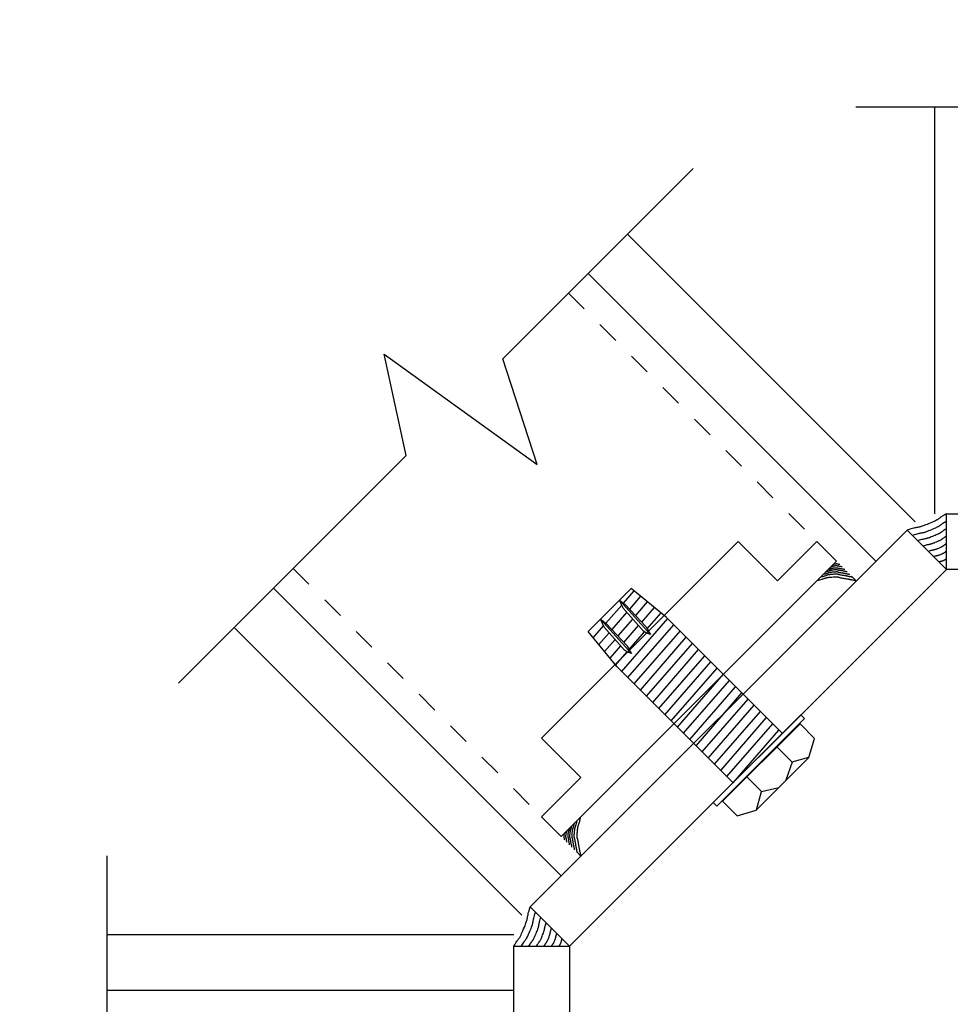
# Model space of a CAD drawing. Extents: x -14.8 to 14.8, y -19.7 to 19.7.
# Drawn here: x -4.7 to -0.6, y -5.5 to -1.1 of the extents above; entities that cross this region are included whole.
import ezdxf

# ---------------------------------------------------------------- set-up
doc = ezdxf.new("R2010")
doc.units = 0
doc.header["$MEASUREMENT"] = 0
doc.linetypes.add('$AUXILIARY', pattern=[0.1, 0.05, -0.05])
doc.layers.get('0').update_dxf_attribs({"linetype": 'CONTINUOUS'})

# ---------------------------------------------------------------- blocks, each defined once
blk = doc.blocks.new('*E111')
at = {"color": 230, "linetype": 'Continuous', "elevation": -0.4145, "flags": 128}
blk.add_lwpolyline([(-0.9862, -3.5871), (-0.9914, -3.5862), (-0.9958, -3.5853), (-0.9996, -3.5846), (-1.0028, -3.5839), (-1.0055, -3.5833), (-1.0078, -3.5828), (-1.0097, -3.5824), (-1.0114, -3.582), (-1.0129, -3.5817), (-1.0144, -3.5813), (-1.0158, -3.581), (-1.0173, -3.5807), (-1.019, -3.5804), (-1.0209, -3.58), (-1.0231, -3.5796), (-1.0258, -3.5792), (-1.0289, -3.5787), (-1.0326, -3.5781), (-1.037, -3.5775), (-1.042, -3.5767), (-1.0471, -3.576), (-1.0513, -3.5752), (-1.0549, -3.5745), (-1.0578, -3.5738), (-1.0602, -3.5732), (-1.0622, -3.5726), (-1.0638, -3.572), (-1.0652, -3.5715), (-1.0664, -3.5711), (-1.0676, -3.5707), (-1.0688, -3.5704), (-1.0701, -3.5702), (-1.0716, -3.57), (-1.0734, -3.5699), (-1.0756, -3.5699), (-1.0783, -3.57), (-1.0816, -3.5702), (-1.0855, -3.5704), (-1.0903, -3.5708), (-1.0958, -3.5712), (-1.1014, -3.5717), (-1.1063, -3.5722), (-1.1104, -3.5726), (-1.1139, -3.5731), (-1.117, -3.5736), (-1.1196, -3.5741), (-1.1218, -3.5746), (-1.1239, -3.5751), (-1.1258, -3.5757), (-1.1276, -3.5763), (-1.1295, -3.577), (-1.1314, -3.5778), (-1.1336, -3.5786), (-1.1361, -3.5794), (-1.139, -3.5804), (-1.1424, -3.5815), (-1.1464, -3.5826), (-1.151, -3.5839), (-1.1564, -3.5852), (-1.1626, -3.5867)], dxfattribs=at)
blk = doc.blocks.new('*E112')
at = {"color": 230, "linetype": 'Continuous', "elevation": -0.4145, "flags": 128}
blk.add_lwpolyline([(-1.0025, -3.5709), (-1.0067, -3.5701), (-1.0103, -3.5694), (-1.0134, -3.5688), (-1.016, -3.5683), (-1.0182, -3.5678), (-1.0201, -3.5674), (-1.0216, -3.567), (-1.023, -3.5667), (-1.0243, -3.5664), (-1.0254, -3.5662), (-1.0266, -3.5659), (-1.0278, -3.5657), (-1.0292, -3.5654), (-1.0308, -3.5651), (-1.0326, -3.5648), (-1.0347, -3.5644), (-1.0373, -3.564), (-1.0403, -3.5636), (-1.0439, -3.563), (-1.048, -3.5624), (-1.0521, -3.5618), (-1.0556, -3.5612), (-1.0585, -3.5606), (-1.0609, -3.56), (-1.0628, -3.5595), (-1.0645, -3.559), (-1.0658, -3.5586), (-1.0669, -3.5582), (-1.0679, -3.5578), (-1.0689, -3.5575), (-1.0698, -3.5573), (-1.0709, -3.5571), (-1.0721, -3.5569), (-1.0736, -3.5569), (-1.0754, -3.5568), (-1.0776, -3.5569), (-1.0803, -3.557), (-1.0835, -3.5572), (-1.0874, -3.5575), (-1.0919, -3.5579), (-1.0965, -3.5583), (-1.1004, -3.5587), (-1.1038, -3.5591), (-1.1067, -3.5594), (-1.1092, -3.5598), (-1.1113, -3.5602), (-1.1131, -3.5606), (-1.1148, -3.5611), (-1.1163, -3.5616), (-1.1178, -3.5621), (-1.1194, -3.5626), (-1.121, -3.5632), (-1.1228, -3.5639), (-1.1248, -3.5646), (-1.1272, -3.5654), (-1.1299, -3.5663), (-1.1332, -3.5672), (-1.1369, -3.5682), (-1.1413, -3.5693), (-1.1464, -3.5705)], dxfattribs=at)
blk = doc.blocks.new('*E113')
at = {"color": 230, "linetype": 'Continuous', "elevation": -0.4145, "flags": 128}
blk.add_lwpolyline([(-1.0146, -3.5588), (-1.0181, -3.5581), (-1.0211, -3.5575), (-1.0237, -3.557), (-1.0259, -3.5566), (-1.0277, -3.5562), (-1.0292, -3.5558), (-1.0306, -3.5555), (-1.0317, -3.5553), (-1.0327, -3.555), (-1.0337, -3.5548), (-1.0347, -3.5546), (-1.0357, -3.5544), (-1.0368, -3.5542), (-1.0381, -3.5539), (-1.0397, -3.5537), (-1.0414, -3.5534), (-1.0436, -3.553), (-1.0461, -3.5526), (-1.049, -3.5522), (-1.0525, -3.5517), (-1.0559, -3.5512), (-1.0588, -3.5506), (-1.0612, -3.5502), (-1.0632, -3.5497), (-1.0648, -3.5493), (-1.0661, -3.5489), (-1.0672, -3.5485), (-1.0682, -3.5482), (-1.069, -3.5479), (-1.0698, -3.5476), (-1.0706, -3.5474), (-1.0715, -3.5472), (-1.0725, -3.5471), (-1.0738, -3.5471), (-1.0753, -3.547), (-1.0771, -3.5471), (-1.0793, -3.5472), (-1.082, -3.5474), (-1.0852, -3.5476), (-1.089, -3.5479), (-1.0928, -3.5482), (-1.0961, -3.5486), (-1.0989, -3.5489), (-1.1013, -3.5492), (-1.1033, -3.5495), (-1.1051, -3.5498), (-1.1066, -3.5502), (-1.108, -3.5505), (-1.1093, -3.5509), (-1.1105, -3.5514), (-1.1118, -3.5518), (-1.1131, -3.5523), (-1.1146, -3.5529), (-1.1163, -3.5535), (-1.1183, -3.5541), (-1.1206, -3.5548), (-1.1233, -3.5556), (-1.1264, -3.5565), (-1.13, -3.5574), (-1.1343, -3.5584)], dxfattribs=at)
blk = doc.blocks.new('*E114')
at = {"color": 230, "linetype": 'Continuous', "elevation": -0.4145, "flags": 128}
blk.add_lwpolyline([(-1.0267, -3.5466), (-1.0296, -3.5461), (-1.032, -3.5456), (-1.034, -3.5452), (-1.0357, -3.5449), (-1.0372, -3.5446), (-1.0384, -3.5443), (-1.0395, -3.5441), (-1.0404, -3.5439), (-1.0412, -3.5437), (-1.042, -3.5435), (-1.0428, -3.5433), (-1.0436, -3.5432), (-1.0445, -3.543), (-1.0456, -3.5428), (-1.0468, -3.5426), (-1.0482, -3.5424), (-1.0499, -3.5421), (-1.0519, -3.5418), (-1.0543, -3.5414), (-1.057, -3.541), (-1.0598, -3.5406), (-1.0621, -3.5402), (-1.064, -3.5398), (-1.0656, -3.5395), (-1.0669, -3.5391), (-1.068, -3.5388), (-1.0688, -3.5385), (-1.0696, -3.5382), (-1.0702, -3.538), (-1.0709, -3.5378), (-1.0715, -3.5376), (-1.0722, -3.5375), (-1.073, -3.5374), (-1.074, -3.5374), (-1.0752, -3.5374), (-1.0767, -3.5374), (-1.0785, -3.5375), (-1.0806, -3.5377), (-1.0832, -3.5378), (-1.0862, -3.5381), (-1.0893, -3.5384), (-1.0919, -3.5386), (-1.0941, -3.5389), (-1.096, -3.5391), (-1.0977, -3.5394), (-1.0991, -3.5397), (-1.1003, -3.54), (-1.1014, -3.5403), (-1.1025, -3.5406), (-1.1034, -3.5409), (-1.1045, -3.5413), (-1.1055, -3.5417), (-1.1067, -3.5421), (-1.1081, -3.5426), (-1.1097, -3.5431), (-1.1115, -3.5437), (-1.1136, -3.5443), (-1.1162, -3.545), (-1.1191, -3.5458), (-1.1225, -3.5466)], dxfattribs=at)
blk = doc.blocks.new('*E115')
at = {"color": 230, "linetype": 'Continuous', "elevation": -0.4145, "flags": 128}
blk.add_lwpolyline([(-1.0369, -3.5365), (-1.0391, -3.5361), (-1.041, -3.5357), (-1.0426, -3.5354), (-1.044, -3.5351), (-1.0451, -3.5349), (-1.0461, -3.5347), (-1.0469, -3.5345), (-1.0477, -3.5344), (-1.0483, -3.5342), (-1.0489, -3.5341), (-1.0495, -3.5339), (-1.0502, -3.5338), (-1.0509, -3.5337), (-1.0517, -3.5335), (-1.0527, -3.5334), (-1.0538, -3.5332), (-1.0552, -3.533), (-1.0567, -3.5327), (-1.0586, -3.5325), (-1.0608, -3.5321), (-1.063, -3.5318), (-1.0648, -3.5315), (-1.0663, -3.5312), (-1.0675, -3.5309), (-1.0686, -3.5306), (-1.0694, -3.5304), (-1.0701, -3.5302), (-1.0707, -3.53), (-1.0712, -3.5298), (-1.0717, -3.5296), (-1.0722, -3.5295), (-1.0728, -3.5294), (-1.0734, -3.5293), (-1.0742, -3.5293), (-1.0752, -3.5293), (-1.0763, -3.5293), (-1.0777, -3.5294), (-1.0794, -3.5295), (-1.0815, -3.5297), (-1.0838, -3.5299), (-1.0862, -3.5301), (-1.0883, -3.5303), (-1.0901, -3.5305), (-1.0916, -3.5307), (-1.0929, -3.5309), (-1.094, -3.5311), (-1.095, -3.5314), (-1.0959, -3.5316), (-1.0967, -3.5319), (-1.0975, -3.5321), (-1.0983, -3.5324), (-1.0991, -3.5327), (-1.1001, -3.5331), (-1.1011, -3.5335), (-1.1024, -3.5339), (-1.1038, -3.5343), (-1.1055, -3.5349), (-1.1075, -3.5354), (-1.1098, -3.536), (-1.1125, -3.5366)], dxfattribs=at)
blk = doc.blocks.new('*E116')
at = {"color": 230, "linetype": 'Continuous', "elevation": -0.4145, "flags": 128}
blk.add_lwpolyline([(-1.049, -3.5244), (-1.0505, -3.5241), (-1.0518, -3.5238), (-1.0529, -3.5236), (-1.0539, -3.5234), (-1.0547, -3.5233), (-1.0553, -3.5231), (-1.0559, -3.523), (-1.0564, -3.5229), (-1.0568, -3.5228), (-1.0573, -3.5227), (-1.0577, -3.5226), (-1.0581, -3.5225), (-1.0586, -3.5225), (-1.0592, -3.5224), (-1.0598, -3.5222), (-1.0606, -3.5221), (-1.0615, -3.522), (-1.0626, -3.5218), (-1.0639, -3.5216), (-1.0654, -3.5214), (-1.0669, -3.5212), (-1.0681, -3.521), (-1.0692, -3.5208), (-1.07, -3.5206), (-1.0707, -3.5204), (-1.0713, -3.5203), (-1.0718, -3.5201), (-1.0722, -3.52), (-1.0725, -3.5198), (-1.0729, -3.5197), (-1.0732, -3.5196), (-1.0736, -3.5196), (-1.0741, -3.5195), (-1.0746, -3.5195), (-1.0752, -3.5195), (-1.076, -3.5195), (-1.077, -3.5196), (-1.0782, -3.5197), (-1.0795, -3.5198), (-1.0812, -3.5199), (-1.0828, -3.5201), (-1.0842, -3.5203), (-1.0855, -3.5204), (-1.0865, -3.5205), (-1.0874, -3.5207), (-1.0882, -3.5208), (-1.0888, -3.521), (-1.0894, -3.5212), (-1.09, -3.5213), (-1.0905, -3.5215), (-1.0911, -3.5217), (-1.0917, -3.522), (-1.0923, -3.5222), (-1.093, -3.5225), (-1.0939, -3.5228), (-1.0949, -3.5231), (-1.0961, -3.5234), (-1.0974, -3.5238), (-1.099, -3.5242), (-1.1008, -3.5247)], dxfattribs=at)
blk = doc.blocks.new('*E117')
at = {"color": 230, "linetype": 'Continuous', "elevation": -0.4145, "flags": 128}
blk.add_lwpolyline([(-1.0591, -3.5142), (-1.06, -3.5141), (-1.0608, -3.5139), (-1.0615, -3.5138), (-1.062, -3.5137), (-1.0625, -3.5136), (-1.0629, -3.5135), (-1.0633, -3.5134), (-1.0636, -3.5133), (-1.0638, -3.5133), (-1.0641, -3.5132), (-1.0643, -3.5131), (-1.0646, -3.5131), (-1.0649, -3.513), (-1.0652, -3.513), (-1.0656, -3.5129), (-1.0661, -3.5128), (-1.0666, -3.5127), (-1.0673, -3.5126), (-1.068, -3.5125), (-1.0689, -3.5124), (-1.0698, -3.5122), (-1.0706, -3.5121), (-1.0712, -3.512), (-1.0717, -3.5119), (-1.0721, -3.5117), (-1.0725, -3.5116), (-1.0727, -3.5115), (-1.073, -3.5114), (-1.0732, -3.5114), (-1.0734, -3.5113), (-1.0736, -3.5113), (-1.0738, -3.5112), (-1.0741, -3.5112), (-1.0744, -3.5112), (-1.0748, -3.5112), (-1.0753, -3.5112), (-1.0759, -3.5112), (-1.0765, -3.5112), (-1.0774, -3.5113), (-1.0784, -3.5114), (-1.0793, -3.5114), (-1.0802, -3.5115), (-1.0809, -3.5116), (-1.0815, -3.5117), (-1.0821, -3.5118), (-1.0825, -3.5119), (-1.0829, -3.5119), (-1.0833, -3.512), (-1.0836, -3.5121), (-1.0839, -3.5122), (-1.0842, -3.5124), (-1.0846, -3.5125), (-1.085, -3.5126), (-1.0854, -3.5128), (-1.0859, -3.513), (-1.0865, -3.5131), (-1.0872, -3.5133), (-1.088, -3.5135), (-1.089, -3.5138), (-1.09, -3.514)], dxfattribs=at)
blk = doc.blocks.new('*E118')
at = {"color": 230, "linetype": 'Continuous', "elevation": -0.4145, "flags": 128}
blk.add_lwpolyline([(-2.2236, -4.8246), (-2.2246, -4.8194), (-2.2255, -4.8149), (-2.2262, -4.8112), (-2.2269, -4.808), (-2.2274, -4.8053), (-2.2279, -4.803), (-2.2284, -4.8011), (-2.2288, -4.7994), (-2.2291, -4.7978), (-2.2294, -4.7964), (-2.2298, -4.795), (-2.2301, -4.7935), (-2.2304, -4.7918), (-2.2308, -4.7899), (-2.2311, -4.7876), (-2.2316, -4.785), (-2.2321, -4.7819), (-2.2326, -4.7782), (-2.2333, -4.7738), (-2.234, -4.7687), (-2.2348, -4.7637), (-2.2356, -4.7594), (-2.2363, -4.7559), (-2.237, -4.753), (-2.2376, -4.7506), (-2.2382, -4.7486), (-2.2387, -4.747), (-2.2392, -4.7456), (-2.2397, -4.7444), (-2.24, -4.7432), (-2.2403, -4.742), (-2.2406, -4.7407), (-2.2408, -4.7392), (-2.2408, -4.7374), (-2.2409, -4.7352), (-2.2408, -4.7325), (-2.2406, -4.7292), (-2.2404, -4.7252), (-2.24, -4.7205), (-2.2396, -4.7149), (-2.2391, -4.7093), (-2.2386, -4.7045), (-2.2381, -4.7004), (-2.2377, -4.6968), (-2.2372, -4.6938), (-2.2367, -4.6912), (-2.2362, -4.6889), (-2.2356, -4.6869), (-2.2351, -4.685), (-2.2344, -4.6832), (-2.2338, -4.6813), (-2.233, -4.6793), (-2.2322, -4.6771), (-2.2313, -4.6746), (-2.2304, -4.6717), (-2.2293, -4.6684), (-2.2282, -4.6644), (-2.2269, -4.6598), (-2.2255, -4.6544), (-2.224, -4.6482)], dxfattribs=at)
blk = doc.blocks.new('*E119')
at = {"color": 230, "linetype": 'Continuous', "elevation": -0.4145, "flags": 128}
blk.add_lwpolyline([(-2.2399, -4.8083), (-2.2407, -4.8041), (-2.2414, -4.8005), (-2.242, -4.7974), (-2.2425, -4.7948), (-2.243, -4.7926), (-2.2434, -4.7907), (-2.2437, -4.7891), (-2.2441, -4.7878), (-2.2443, -4.7865), (-2.2446, -4.7853), (-2.2449, -4.7842), (-2.2451, -4.7829), (-2.2454, -4.7816), (-2.2457, -4.78), (-2.246, -4.7782), (-2.2464, -4.776), (-2.2468, -4.7735), (-2.2472, -4.7705), (-2.2477, -4.7669), (-2.2484, -4.7628), (-2.249, -4.7586), (-2.2496, -4.7552), (-2.2502, -4.7523), (-2.2508, -4.7499), (-2.2513, -4.7479), (-2.2518, -4.7463), (-2.2522, -4.745), (-2.2526, -4.7439), (-2.253, -4.7429), (-2.2533, -4.7419), (-2.2535, -4.741), (-2.2537, -4.7399), (-2.2539, -4.7387), (-2.2539, -4.7372), (-2.2539, -4.7354), (-2.2539, -4.7332), (-2.2537, -4.7305), (-2.2535, -4.7273), (-2.2533, -4.7234), (-2.2529, -4.7189), (-2.2525, -4.7143), (-2.2521, -4.7103), (-2.2517, -4.707), (-2.2513, -4.7041), (-2.251, -4.7016), (-2.2506, -4.6995), (-2.2501, -4.6976), (-2.2497, -4.696), (-2.2492, -4.6944), (-2.2487, -4.6929), (-2.2482, -4.6914), (-2.2476, -4.6898), (-2.2469, -4.688), (-2.2462, -4.686), (-2.2454, -4.6836), (-2.2445, -4.6808), (-2.2436, -4.6776), (-2.2426, -4.6738), (-2.2414, -4.6695), (-2.2402, -4.6644)], dxfattribs=at)
blk = doc.blocks.new('*E120')
at = {"color": 230, "linetype": 'Continuous', "elevation": -0.4145, "flags": 128}
blk.add_lwpolyline([(-2.252, -4.7962), (-2.2527, -4.7927), (-2.2533, -4.7897), (-2.2538, -4.7871), (-2.2542, -4.7849), (-2.2546, -4.7831), (-2.2549, -4.7815), (-2.2552, -4.7802), (-2.2555, -4.7791), (-2.2557, -4.778), (-2.256, -4.7771), (-2.2562, -4.7761), (-2.2564, -4.7751), (-2.2566, -4.7739), (-2.2569, -4.7726), (-2.2571, -4.7711), (-2.2574, -4.7693), (-2.2578, -4.7672), (-2.2581, -4.7647), (-2.2586, -4.7618), (-2.2591, -4.7583), (-2.2596, -4.7549), (-2.2601, -4.752), (-2.2606, -4.7496), (-2.2611, -4.7476), (-2.2615, -4.746), (-2.2619, -4.7446), (-2.2623, -4.7435), (-2.2626, -4.7426), (-2.2629, -4.7418), (-2.2632, -4.741), (-2.2634, -4.7402), (-2.2636, -4.7393), (-2.2637, -4.7383), (-2.2637, -4.737), (-2.2637, -4.7355), (-2.2637, -4.7337), (-2.2636, -4.7315), (-2.2634, -4.7288), (-2.2632, -4.7256), (-2.2629, -4.7218), (-2.2625, -4.718), (-2.2622, -4.7147), (-2.2619, -4.7119), (-2.2616, -4.7095), (-2.2613, -4.7075), (-2.2609, -4.7057), (-2.2606, -4.7042), (-2.2602, -4.7028), (-2.2598, -4.7015), (-2.2594, -4.7003), (-2.259, -4.699), (-2.2585, -4.6976), (-2.2579, -4.6962), (-2.2573, -4.6945), (-2.2567, -4.6925), (-2.2559, -4.6902), (-2.2552, -4.6875), (-2.2543, -4.6844), (-2.2534, -4.6807), (-2.2524, -4.6765)], dxfattribs=at)
blk = doc.blocks.new('*E121')
at = {"color": 230, "linetype": 'Continuous', "elevation": -0.4145, "flags": 128}
blk.add_lwpolyline([(-2.2642, -4.784), (-2.2647, -4.7812), (-2.2651, -4.7788), (-2.2655, -4.7768), (-2.2659, -4.775), (-2.2662, -4.7736), (-2.2665, -4.7723), (-2.2667, -4.7713), (-2.2669, -4.7704), (-2.2671, -4.7695), (-2.2673, -4.7688), (-2.2674, -4.768), (-2.2676, -4.7672), (-2.2678, -4.7663), (-2.268, -4.7652), (-2.2682, -4.764), (-2.2684, -4.7626), (-2.2687, -4.7609), (-2.269, -4.7589), (-2.2693, -4.7565), (-2.2697, -4.7538), (-2.2702, -4.751), (-2.2706, -4.7487), (-2.2709, -4.7468), (-2.2713, -4.7452), (-2.2717, -4.7439), (-2.272, -4.7428), (-2.2723, -4.7419), (-2.2725, -4.7412), (-2.2728, -4.7405), (-2.273, -4.7399), (-2.2731, -4.7393), (-2.2733, -4.7386), (-2.2734, -4.7377), (-2.2734, -4.7367), (-2.2734, -4.7355), (-2.2734, -4.7341), (-2.2733, -4.7323), (-2.2731, -4.7302), (-2.2729, -4.7276), (-2.2727, -4.7246), (-2.2724, -4.7215), (-2.2721, -4.7189), (-2.2719, -4.7167), (-2.2716, -4.7147), (-2.2714, -4.7131), (-2.2711, -4.7117), (-2.2708, -4.7105), (-2.2705, -4.7093), (-2.2702, -4.7083), (-2.2699, -4.7073), (-2.2695, -4.7063), (-2.2691, -4.7052), (-2.2687, -4.704), (-2.2682, -4.7027), (-2.2676, -4.7011), (-2.2671, -4.6993), (-2.2664, -4.6971), (-2.2657, -4.6946), (-2.265, -4.6917), (-2.2642, -4.6883)], dxfattribs=at)
blk = doc.blocks.new('*E122')
at = {"color": 230, "linetype": 'Continuous', "elevation": -0.4145, "flags": 128}
blk.add_lwpolyline([(-2.2743, -4.7739), (-2.2747, -4.7717), (-2.275, -4.7698), (-2.2754, -4.7682), (-2.2756, -4.7668), (-2.2759, -4.7657), (-2.2761, -4.7647), (-2.2763, -4.7638), (-2.2764, -4.7631), (-2.2766, -4.7625), (-2.2767, -4.7618), (-2.2768, -4.7612), (-2.277, -4.7606), (-2.2771, -4.7599), (-2.2773, -4.7591), (-2.2774, -4.7581), (-2.2776, -4.757), (-2.2778, -4.7556), (-2.2781, -4.754), (-2.2783, -4.7522), (-2.2786, -4.75), (-2.279, -4.7478), (-2.2793, -4.746), (-2.2796, -4.7445), (-2.2799, -4.7432), (-2.2801, -4.7422), (-2.2804, -4.7414), (-2.2806, -4.7407), (-2.2808, -4.7401), (-2.281, -4.7396), (-2.2812, -4.7391), (-2.2813, -4.7385), (-2.2814, -4.738), (-2.2815, -4.7373), (-2.2815, -4.7366), (-2.2815, -4.7356), (-2.2815, -4.7345), (-2.2814, -4.733), (-2.2813, -4.7313), (-2.2811, -4.7293), (-2.2809, -4.7269), (-2.2807, -4.7245), (-2.2805, -4.7225), (-2.2803, -4.7207), (-2.2801, -4.7192), (-2.2799, -4.7179), (-2.2796, -4.7168), (-2.2794, -4.7158), (-2.2792, -4.7149), (-2.2789, -4.7141), (-2.2787, -4.7133), (-2.2784, -4.7125), (-2.278, -4.7117), (-2.2777, -4.7107), (-2.2773, -4.7096), (-2.2769, -4.7084), (-2.2764, -4.7069), (-2.2759, -4.7052), (-2.2754, -4.7033), (-2.2748, -4.7009), (-2.2741, -4.6983)], dxfattribs=at)
blk = doc.blocks.new('*E123')
at = {"color": 230, "linetype": 'Continuous', "elevation": -0.4145, "flags": 128}
blk.add_lwpolyline([(-2.2864, -4.7618), (-2.2867, -4.7603), (-2.2869, -4.759), (-2.2871, -4.7578), (-2.2873, -4.7569), (-2.2875, -4.7561), (-2.2876, -4.7554), (-2.2878, -4.7549), (-2.2879, -4.7544), (-2.288, -4.7539), (-2.2881, -4.7535), (-2.2881, -4.7531), (-2.2882, -4.7526), (-2.2883, -4.7522), (-2.2884, -4.7516), (-2.2885, -4.7509), (-2.2887, -4.7502), (-2.2888, -4.7492), (-2.289, -4.7482), (-2.2891, -4.7469), (-2.2893, -4.7454), (-2.2896, -4.7439), (-2.2898, -4.7427), (-2.29, -4.7416), (-2.2902, -4.7408), (-2.2903, -4.7401), (-2.2905, -4.7395), (-2.2907, -4.739), (-2.2908, -4.7386), (-2.2909, -4.7382), (-2.291, -4.7379), (-2.2911, -4.7376), (-2.2912, -4.7372), (-2.2912, -4.7367), (-2.2913, -4.7362), (-2.2913, -4.7355), (-2.2912, -4.7348), (-2.2912, -4.7338), (-2.2911, -4.7326), (-2.291, -4.7312), (-2.2908, -4.7296), (-2.2907, -4.728), (-2.2905, -4.7265), (-2.2904, -4.7253), (-2.2902, -4.7243), (-2.2901, -4.7234), (-2.2899, -4.7226), (-2.2898, -4.722), (-2.2896, -4.7214), (-2.2894, -4.7208), (-2.2893, -4.7203), (-2.289, -4.7197), (-2.2888, -4.7191), (-2.2886, -4.7185), (-2.2883, -4.7177), (-2.288, -4.7169), (-2.2877, -4.7159), (-2.2874, -4.7147), (-2.287, -4.7134), (-2.2866, -4.7118), (-2.2861, -4.7099)], dxfattribs=at)
blk = doc.blocks.new('*E124')
at = {"color": 230, "linetype": 'Continuous', "elevation": -0.4145, "flags": 128}
blk.add_lwpolyline([(-2.2965, -4.7517), (-2.2967, -4.7507), (-2.2969, -4.75), (-2.297, -4.7493), (-2.2971, -4.7487), (-2.2972, -4.7483), (-2.2973, -4.7479), (-2.2974, -4.7475), (-2.2975, -4.7472), (-2.2975, -4.747), (-2.2976, -4.7467), (-2.2976, -4.7465), (-2.2977, -4.7462), (-2.2978, -4.7459), (-2.2978, -4.7456), (-2.2979, -4.7452), (-2.298, -4.7447), (-2.2981, -4.7442), (-2.2982, -4.7435), (-2.2983, -4.7428), (-2.2984, -4.7419), (-2.2985, -4.741), (-2.2987, -4.7402), (-2.2988, -4.7396), (-2.2989, -4.7391), (-2.299, -4.7387), (-2.2991, -4.7383), (-2.2992, -4.738), (-2.2993, -4.7378), (-2.2994, -4.7376), (-2.2995, -4.7374), (-2.2995, -4.7372), (-2.2996, -4.7369), (-2.2996, -4.7367), (-2.2996, -4.7364), (-2.2996, -4.736), (-2.2996, -4.7355), (-2.2996, -4.7349), (-2.2995, -4.7342), (-2.2995, -4.7334), (-2.2994, -4.7324), (-2.2993, -4.7314), (-2.2993, -4.7306), (-2.2992, -4.7299), (-2.2991, -4.7293), (-2.299, -4.7287), (-2.2989, -4.7283), (-2.2988, -4.7279), (-2.2987, -4.7275), (-2.2986, -4.7272), (-2.2985, -4.7269), (-2.2984, -4.7265), (-2.2983, -4.7262), (-2.2982, -4.7258), (-2.298, -4.7254), (-2.2978, -4.7249), (-2.2976, -4.7243), (-2.2974, -4.7236), (-2.2972, -4.7228), (-2.297, -4.7218), (-2.2967, -4.7207)], dxfattribs=at)
blk = doc.blocks.new('*E139')
at = {"color": 3, "linetype": 'Continuous', "elevation": -0.4145, "flags": 128}
blk.add_lwpolyline([(-0.5809, -3.2854), (1.8156, -3.2854), (1.8156, -3.5354), (-0.5809, -3.5354)], close=True, dxfattribs=at)
blk = doc.blocks.new('*E145')
at = {"color": 3, "linetype": 'Continuous', "elevation": -0.4145, "flags": 128}
blk.add_lwpolyline([(-2.5254, -7.6263), (-2.5254, -5.2299), (-2.2754, -5.2299), (-2.2754, -7.6263)], close=True, dxfattribs=at)
blk = doc.blocks.new('*E146')
at = {"color": 3, "linetype": 'Continuous', "elevation": -0.4145, "flags": 128}
blk.add_lwpolyline([(-2.4522, -5.0531), (-0.7577, -3.3586), (-0.5809, -3.5354), (-2.2754, -5.2299)], close=True, dxfattribs=at)
blk = doc.blocks.new('*E161')
at = {"color": 230, "linetype": 'Continuous', "elevation": -0.4145, "flags": 128}
blk.add_lwpolyline([(-0.5809, -3.2854), (-0.5881, -3.2895), (-0.5941, -3.2931), (-0.5992, -3.2962), (-0.6033, -3.2989), (-0.6067, -3.3013), (-0.6095, -3.3033), (-0.6119, -3.3051), (-0.6138, -3.3066), (-0.6156, -3.3081), (-0.6173, -3.3094), (-0.619, -3.3107), (-0.621, -3.312), (-0.6232, -3.3134), (-0.6259, -3.3149), (-0.6292, -3.3165), (-0.6331, -3.3185), (-0.638, -3.3207), (-0.6438, -3.3232), (-0.6507, -3.3262), (-0.6589, -3.3296), (-0.6671, -3.333), (-0.6742, -3.3358), (-0.6803, -3.3382), (-0.6855, -3.3401), (-0.6899, -3.3417), (-0.6938, -3.343), (-0.6971, -3.344), (-0.7002, -3.3448), (-0.703, -3.3454), (-0.7057, -3.346), (-0.7085, -3.3465), (-0.7114, -3.3471), (-0.7147, -3.3477), (-0.7184, -3.3484), (-0.7227, -3.3493), (-0.7278, -3.3505), (-0.7336, -3.3519), (-0.7405, -3.3537), (-0.7485, -3.3559), (-0.7577, -3.3586)], dxfattribs=at)
blk = doc.blocks.new('*E162')
at = {"color": 230, "linetype": 'Continuous', "elevation": -0.4145, "flags": 128}
blk.add_lwpolyline([(-0.5809, -3.3192), (-0.5871, -3.3228), (-0.5923, -3.3259), (-0.5967, -3.3286), (-0.6003, -3.3309), (-0.6032, -3.333), (-0.6057, -3.3347), (-0.6077, -3.3362), (-0.6094, -3.3376), (-0.6109, -3.3388), (-0.6124, -3.34), (-0.6139, -3.3411), (-0.6155, -3.3422), (-0.6175, -3.3434), (-0.6198, -3.3447), (-0.6226, -3.3461), (-0.6261, -3.3478), (-0.6303, -3.3497), (-0.6353, -3.3519), (-0.6413, -3.3545), (-0.6483, -3.3574), (-0.6555, -3.3604), (-0.6616, -3.3628), (-0.6668, -3.3649), (-0.6713, -3.3665), (-0.6752, -3.3679), (-0.6785, -3.369), (-0.6814, -3.3699), (-0.684, -3.3706), (-0.6864, -3.3711), (-0.6888, -3.3716), (-0.6912, -3.3721), (-0.6938, -3.3725), (-0.6966, -3.3731), (-0.6998, -3.3737), (-0.7035, -3.3745), (-0.7079, -3.3755), (-0.713, -3.3768), (-0.7189, -3.3783), (-0.7258, -3.3802), (-0.7337, -3.3825)], dxfattribs=at)
blk = doc.blocks.new('*E163')
at = {"color": 230, "linetype": 'Continuous', "elevation": -0.4145, "flags": 128}
blk.add_lwpolyline([(-0.5809, -3.353), (-0.5861, -3.356), (-0.5905, -3.3587), (-0.5942, -3.3609), (-0.5972, -3.3629), (-0.5997, -3.3646), (-0.6018, -3.3661), (-0.6035, -3.3674), (-0.6049, -3.3685), (-0.6062, -3.3696), (-0.6074, -3.3705), (-0.6087, -3.3715), (-0.6101, -3.3724), (-0.6117, -3.3734), (-0.6137, -3.3745), (-0.6161, -3.3758), (-0.619, -3.3772), (-0.6225, -3.3788), (-0.6268, -3.3806), (-0.6318, -3.3828), (-0.6378, -3.3853), (-0.6438, -3.3877), (-0.649, -3.3898), (-0.6534, -3.3915), (-0.6572, -3.393), (-0.6604, -3.3941), (-0.6632, -3.395), (-0.6657, -3.3958), (-0.6679, -3.3964), (-0.6699, -3.3968), (-0.6719, -3.3972), (-0.6739, -3.3976), (-0.6761, -3.398), (-0.6785, -3.3985), (-0.6812, -3.399), (-0.6844, -3.3997), (-0.688, -3.4005), (-0.6923, -3.4016), (-0.6973, -3.4029), (-0.7031, -3.4045), (-0.7098, -3.4064)], dxfattribs=at)
blk = doc.blocks.new('*E164')
at = {"color": 230, "linetype": 'Continuous', "elevation": -0.4145, "flags": 128}
blk.add_lwpolyline([(-0.5809, -3.3868), (-0.5852, -3.3893), (-0.5887, -3.3914), (-0.5917, -3.3933), (-0.5942, -3.3949), (-0.5962, -3.3963), (-0.5979, -3.3975), (-0.5993, -3.3985), (-0.6005, -3.3995), (-0.6015, -3.4003), (-0.6025, -3.4011), (-0.6035, -3.4019), (-0.6047, -3.4026), (-0.606, -3.4035), (-0.6076, -3.4044), (-0.6096, -3.4054), (-0.6119, -3.4065), (-0.6148, -3.4078), (-0.6183, -3.4093), (-0.6224, -3.4111), (-0.6272, -3.4131), (-0.6321, -3.4151), (-0.6363, -3.4168), (-0.6399, -3.4182), (-0.643, -3.4194), (-0.6457, -3.4203), (-0.6479, -3.4211), (-0.6499, -3.4217), (-0.6517, -3.4221), (-0.6534, -3.4225), (-0.655, -3.4229), (-0.6567, -3.4232), (-0.6584, -3.4235), (-0.6604, -3.4239), (-0.6626, -3.4243), (-0.6652, -3.4248), (-0.6681, -3.4255), (-0.6716, -3.4264), (-0.6757, -3.4275), (-0.6804, -3.4288), (-0.6859, -3.4303)], dxfattribs=at)
blk = doc.blocks.new('*E165')
at = {"color": 230, "linetype": 'Continuous', "elevation": -0.4145, "flags": 128}
blk.add_lwpolyline([(-0.5809, -3.4207), (-0.5842, -3.4226), (-0.587, -3.4242), (-0.5893, -3.4256), (-0.5912, -3.4269), (-0.5927, -3.428), (-0.594, -3.4289), (-0.5951, -3.4297), (-0.596, -3.4304), (-0.5968, -3.4311), (-0.5976, -3.4317), (-0.5984, -3.4323), (-0.5993, -3.4329), (-0.6003, -3.4335), (-0.6015, -3.4342), (-0.603, -3.435), (-0.6049, -3.4358), (-0.6071, -3.4369), (-0.6097, -3.438), (-0.6129, -3.4394), (-0.6167, -3.441), (-0.6204, -3.4425), (-0.6237, -3.4438), (-0.6265, -3.4449), (-0.6289, -3.4458), (-0.6309, -3.4465), (-0.6327, -3.4471), (-0.6342, -3.4476), (-0.6356, -3.4479), (-0.6369, -3.4482), (-0.6381, -3.4485), (-0.6394, -3.4487), (-0.6408, -3.449), (-0.6423, -3.4492), (-0.644, -3.4496), (-0.646, -3.45), (-0.6483, -3.4505), (-0.651, -3.4512), (-0.6541, -3.452), (-0.6578, -3.453), (-0.662, -3.4543)], dxfattribs=at)
blk = doc.blocks.new('*E166')
at = {"color": 230, "linetype": 'Continuous', "elevation": -0.4145, "flags": 128}
blk.add_lwpolyline([(-0.5809, -3.4545), (-0.5832, -3.4558), (-0.5852, -3.457), (-0.5868, -3.458), (-0.5881, -3.4589), (-0.5892, -3.4596), (-0.5902, -3.4603), (-0.5909, -3.4609), (-0.5915, -3.4614), (-0.5921, -3.4618), (-0.5927, -3.4623), (-0.5932, -3.4627), (-0.5938, -3.4631), (-0.5946, -3.4635), (-0.5954, -3.464), (-0.5965, -3.4646), (-0.5978, -3.4652), (-0.5994, -3.4659), (-0.6012, -3.4667), (-0.6035, -3.4677), (-0.6061, -3.4688), (-0.6088, -3.4699), (-0.6111, -3.4708), (-0.613, -3.4716), (-0.6147, -3.4722), (-0.6162, -3.4727), (-0.6174, -3.4731), (-0.6185, -3.4734), (-0.6195, -3.4737), (-0.6204, -3.4739), (-0.6213, -3.4741), (-0.6222, -3.4743), (-0.6231, -3.4744), (-0.6242, -3.4746), (-0.6254, -3.4749), (-0.6268, -3.4752), (-0.6284, -3.4756), (-0.6303, -3.476), (-0.6325, -3.4766), (-0.6351, -3.4773), (-0.6381, -3.4782)], dxfattribs=at)
blk = doc.blocks.new('*E167')
at = {"color": 230, "linetype": 'Continuous', "elevation": -0.4145, "flags": 128}
blk.add_lwpolyline([(-0.5809, -3.4883), (-0.5822, -3.4891), (-0.5834, -3.4898), (-0.5843, -3.4904), (-0.5851, -3.4909), (-0.5857, -3.4913), (-0.5863, -3.4917), (-0.5867, -3.492), (-0.5871, -3.4923), (-0.5874, -3.4926), (-0.5877, -3.4928), (-0.5881, -3.4931), (-0.5884, -3.4933), (-0.5888, -3.4936), (-0.5894, -3.4939), (-0.59, -3.4942), (-0.5907, -3.4945), (-0.5916, -3.495), (-0.5927, -3.4954), (-0.594, -3.496), (-0.5956, -3.4966), (-0.5971, -3.4973), (-0.5984, -3.4978), (-0.5996, -3.4982), (-0.6006, -3.4986), (-0.6014, -3.4989), (-0.6021, -3.4992), (-0.6028, -3.4993), (-0.6033, -3.4995), (-0.6039, -3.4996), (-0.6044, -3.4997), (-0.6049, -3.4998), (-0.6055, -3.4999), (-0.6061, -3.5), (-0.6068, -3.5002), (-0.6076, -3.5003), (-0.6085, -3.5006), (-0.6096, -3.5008), (-0.6109, -3.5012), (-0.6124, -3.5016), (-0.6142, -3.5021)], dxfattribs=at)
blk = doc.blocks.new('*E196')
at = {"color": 230, "linetype": 'Continuous', "elevation": -0.4145, "flags": 128}
blk.add_lwpolyline([(-2.5254, -5.2299), (-2.5213, -5.2227), (-2.5177, -5.2167), (-2.5145, -5.2116), (-2.5118, -5.2075), (-2.5095, -5.2041), (-2.5075, -5.2013), (-2.5057, -5.1989), (-2.5041, -5.1969), (-2.5027, -5.1952), (-2.5014, -5.1935), (-2.5001, -5.1917), (-2.4988, -5.1898), (-2.4974, -5.1876), (-2.4959, -5.1849), (-2.4942, -5.1816), (-2.4923, -5.1776), (-2.4901, -5.1728), (-2.4876, -5.167), (-2.4846, -5.1601), (-2.4812, -5.1519), (-2.4778, -5.1437), (-2.475, -5.1366), (-2.4726, -5.1305), (-2.4706, -5.1253), (-2.4691, -5.1209), (-2.4678, -5.117), (-2.4668, -5.1136), (-2.466, -5.1106), (-2.4653, -5.1078), (-2.4648, -5.1051), (-2.4643, -5.1023), (-2.4637, -5.0994), (-2.4631, -5.0961), (-2.4624, -5.0924), (-2.4614, -5.088), (-2.4603, -5.083), (-2.4588, -5.0771), (-2.457, -5.0703), (-2.4549, -5.0623), (-2.4522, -5.0531)], dxfattribs=at)
blk = doc.blocks.new('*E197')
at = {"color": 230, "linetype": 'Continuous', "elevation": -0.4145, "flags": 128}
blk.add_lwpolyline([(-2.4916, -5.2299), (-2.488, -5.2237), (-2.4849, -5.2185), (-2.4822, -5.2141), (-2.4799, -5.2105), (-2.4778, -5.2076), (-2.4761, -5.2051), (-2.4745, -5.2031), (-2.4732, -5.2014), (-2.472, -5.1999), (-2.4708, -5.1984), (-2.4697, -5.1969), (-2.4686, -5.1952), (-2.4674, -5.1933), (-2.4661, -5.191), (-2.4646, -5.1882), (-2.463, -5.1847), (-2.4611, -5.1805), (-2.4589, -5.1755), (-2.4563, -5.1695), (-2.4533, -5.1624), (-2.4504, -5.1553), (-2.448, -5.1492), (-2.4459, -5.144), (-2.4442, -5.1395), (-2.4429, -5.1356), (-2.4418, -5.1323), (-2.4409, -5.1294), (-2.4402, -5.1268), (-2.4396, -5.1243), (-2.4392, -5.122), (-2.4387, -5.1196), (-2.4382, -5.117), (-2.4377, -5.1142), (-2.4371, -5.111), (-2.4363, -5.1072), (-2.4353, -5.1029), (-2.434, -5.0978), (-2.4325, -5.0919), (-2.4306, -5.085), (-2.4283, -5.077)], dxfattribs=at)
blk = doc.blocks.new('*E198')
at = {"color": 230, "linetype": 'Continuous', "elevation": -0.4145, "flags": 128}
blk.add_lwpolyline([(-2.4578, -5.2299), (-2.4548, -5.2247), (-2.4521, -5.2202), (-2.4498, -5.2166), (-2.4479, -5.2135), (-2.4462, -5.211), (-2.4447, -5.209), (-2.4434, -5.2073), (-2.4422, -5.2059), (-2.4412, -5.2046), (-2.4402, -5.2033), (-2.4393, -5.2021), (-2.4384, -5.2007), (-2.4374, -5.199), (-2.4363, -5.1971), (-2.435, -5.1947), (-2.4336, -5.1918), (-2.432, -5.1883), (-2.4302, -5.184), (-2.428, -5.179), (-2.4255, -5.173), (-2.423, -5.167), (-2.421, -5.1618), (-2.4192, -5.1574), (-2.4178, -5.1536), (-2.4167, -5.1504), (-2.4158, -5.1476), (-2.415, -5.1451), (-2.4144, -5.1429), (-2.414, -5.1409), (-2.4135, -5.1389), (-2.4132, -5.1368), (-2.4128, -5.1347), (-2.4123, -5.1323), (-2.4118, -5.1296), (-2.4111, -5.1264), (-2.4103, -5.1228), (-2.4092, -5.1185), (-2.4079, -5.1135), (-2.4063, -5.1077), (-2.4044, -5.101)], dxfattribs=at)
blk = doc.blocks.new('*E199')
at = {"color": 230, "linetype": 'Continuous', "elevation": -0.4145, "flags": 128}
blk.add_lwpolyline([(-2.424, -5.2299), (-2.4215, -5.2256), (-2.4193, -5.222), (-2.4175, -5.219), (-2.4159, -5.2166), (-2.4145, -5.2145), (-2.4133, -5.2129), (-2.4122, -5.2115), (-2.4113, -5.2103), (-2.4105, -5.2093), (-2.4097, -5.2083), (-2.4089, -5.2072), (-2.4081, -5.2061), (-2.4073, -5.2048), (-2.4064, -5.2032), (-2.4054, -5.2012), (-2.4043, -5.1988), (-2.403, -5.196), (-2.4015, -5.1925), (-2.3997, -5.1884), (-2.3977, -5.1836), (-2.3957, -5.1787), (-2.394, -5.1745), (-2.3926, -5.1708), (-2.3914, -5.1678), (-2.3905, -5.1651), (-2.3897, -5.1628), (-2.3891, -5.1608), (-2.3886, -5.159), (-2.3883, -5.1574), (-2.3879, -5.1558), (-2.3876, -5.1541), (-2.3873, -5.1523), (-2.3869, -5.1504), (-2.3865, -5.1482), (-2.3859, -5.1456), (-2.3853, -5.1426), (-2.3844, -5.1391), (-2.3833, -5.1351), (-2.382, -5.1303), (-2.3804, -5.1249)], dxfattribs=at)
blk = doc.blocks.new('*E200')
at = {"color": 230, "linetype": 'Continuous', "elevation": -0.4145, "flags": 128}
blk.add_lwpolyline([(-2.3901, -5.2299), (-2.3882, -5.2266), (-2.3866, -5.2238), (-2.3851, -5.2215), (-2.3839, -5.2196), (-2.3828, -5.218), (-2.3819, -5.2168), (-2.3811, -5.2157), (-2.3804, -5.2148), (-2.3797, -5.214), (-2.3791, -5.2132), (-2.3785, -5.2124), (-2.3779, -5.2115), (-2.3773, -5.2105), (-2.3766, -5.2093), (-2.3758, -5.2077), (-2.3749, -5.2059), (-2.3739, -5.2037), (-2.3728, -5.201), (-2.3714, -5.1979), (-2.3698, -5.1941), (-2.3683, -5.1903), (-2.367, -5.1871), (-2.3659, -5.1843), (-2.365, -5.1819), (-2.3643, -5.1799), (-2.3637, -5.1781), (-2.3632, -5.1766), (-2.3629, -5.1752), (-2.3626, -5.1739), (-2.3623, -5.1726), (-2.3621, -5.1714), (-2.3618, -5.17), (-2.3615, -5.1685), (-2.3612, -5.1668), (-2.3608, -5.1648), (-2.3602, -5.1625), (-2.3596, -5.1598), (-2.3588, -5.1567), (-2.3577, -5.153), (-2.3565, -5.1488)], dxfattribs=at)
blk = doc.blocks.new('*E201')
at = {"color": 230, "linetype": 'Continuous', "elevation": -0.4145, "flags": 128}
blk.add_lwpolyline([(-2.3563, -5.2299), (-2.355, -5.2276), (-2.3538, -5.2256), (-2.3528, -5.224), (-2.3519, -5.2226), (-2.3511, -5.2215), (-2.3505, -5.2206), (-2.3499, -5.2199), (-2.3494, -5.2192), (-2.349, -5.2187), (-2.3485, -5.2181), (-2.3481, -5.2176), (-2.3477, -5.2169), (-2.3472, -5.2162), (-2.3468, -5.2153), (-2.3462, -5.2143), (-2.3456, -5.213), (-2.3449, -5.2114), (-2.3441, -5.2095), (-2.3431, -5.2073), (-2.342, -5.2047), (-2.3409, -5.202), (-2.34, -5.1997), (-2.3392, -5.1977), (-2.3386, -5.1961), (-2.3381, -5.1946), (-2.3377, -5.1934), (-2.3373, -5.1923), (-2.3371, -5.1913), (-2.3369, -5.1904), (-2.3367, -5.1895), (-2.3365, -5.1886), (-2.3363, -5.1877), (-2.3361, -5.1866), (-2.3359, -5.1854), (-2.3356, -5.184), (-2.3352, -5.1824), (-2.3348, -5.1805), (-2.3342, -5.1783), (-2.3335, -5.1757), (-2.3326, -5.1727)], dxfattribs=at)
blk = doc.blocks.new('*E202')
at = {"color": 230, "linetype": 'Continuous', "elevation": -0.4145, "flags": 128}
blk.add_lwpolyline([(-2.3225, -5.2299), (-2.3217, -5.2285), (-2.321, -5.2274), (-2.3204, -5.2265), (-2.3199, -5.2257), (-2.3195, -5.225), (-2.3191, -5.2245), (-2.3188, -5.2241), (-2.3185, -5.2237), (-2.3182, -5.2234), (-2.318, -5.223), (-2.3177, -5.2227), (-2.3175, -5.2224), (-2.3172, -5.2219), (-2.3169, -5.2214), (-2.3166, -5.2208), (-2.3162, -5.2201), (-2.3158, -5.2192), (-2.3153, -5.2181), (-2.3148, -5.2168), (-2.3141, -5.2152), (-2.3135, -5.2137), (-2.313, -5.2123), (-2.3125, -5.2112), (-2.3122, -5.2102), (-2.3119, -5.2094), (-2.3116, -5.2087), (-2.3114, -5.208), (-2.3113, -5.2075), (-2.3112, -5.2069), (-2.3111, -5.2064), (-2.311, -5.2059), (-2.3109, -5.2053), (-2.3107, -5.2047), (-2.3106, -5.204), (-2.3104, -5.2032), (-2.3102, -5.2023), (-2.3099, -5.2012), (-2.3096, -5.1999), (-2.3092, -5.1984), (-2.3087, -5.1966)], dxfattribs=at)

msp = doc.modelspace()

# ---------------------------------------------------------------- linework, layer by layer
at = {"color": 1, "linetype": 'Continuous'}
for p, q in [((-0.6327, -3.2854, -0.4145), (-0.6327, -1.4563, -0.4145)), ((-2.0144, -2.0286, -0.4145), (-0.721, -3.322, -0.4145)), ((-2.1912, -2.2054, -0.4145), (-0.8978, -3.4987, -0.4145)), ((-3.6054, -3.6196, -0.4145), (-2.312, -4.913, -0.4145)), ((-3.7822, -3.7964, -0.4145), (-2.4888, -5.0897, -0.4145)), ((-2.5254, -5.1781, -0.4145), (-4.3545, -5.1781, -0.4145)), ((-2.5254, -5.4281, -0.4145), (-4.3545, -5.4281, -0.4145))]:
    msp.add_line(p, q, dxfattribs=at)
at = {"color": 1, "linetype": '$AUXILIARY'}
for p, q in [((-2.2796, -2.2938, -0.4145), (-0.9862, -3.5871, -0.4145)), ((-3.517, -3.5312, -0.4145), (-2.2236, -4.8246, -0.4145))]:
    msp.add_line(p, q, dxfattribs=at)
at = {"color": 7, "linetype": 'Continuous'}
for p, q in [((-1.9972, -3.621, -0.4145), (-2.1913, -3.8152, -0.4145)), ((-1.8401, -3.7504, -0.4145), (-1.9972, -3.621, -0.4145)), ((-2.0326, -3.687, -0.4145), (-1.9844, -3.6316, -0.4145)), ((-2.0044, -3.7143, -0.4145), (-1.9541, -3.6565, -0.4145)), ((-2.111, -3.7772, -0.4145), (-2.0404, -3.6959, -0.4145)), ((-2.0338, -3.7104, -0.4145), (-2.0502, -3.6743, -0.4145)), ((-2.0502, -3.6743, -0.4145), (-2.0243, -3.693, -0.4145)), ((-1.9116, -3.8276, -0.4145), (-2.0502, -3.6743, -0.4145)), ((-1.9421, -3.8133, -0.4145), (-2.0338, -3.7104, -0.4145)), ((-2.0243, -3.693, -0.4145), (-1.9303, -3.7937, -0.4145)), ((-1.9775, -3.7431, -0.4145), (-1.9239, -3.6814, -0.4145)), ((-1.9506, -3.772, -0.4145), (-1.8936, -3.7064, -0.4145)), ((-2.119, -3.7956, -0.4145), (-2.1355, -3.7596, -0.4145)), ((-2.1355, -3.7596, -0.4145), (-2.1096, -3.7782, -0.4145)), ((-1.9968, -3.9129, -0.4145), (-2.1355, -3.7596, -0.4145)), ((-2.0839, -3.8058, -0.4145), (-2.0172, -3.729, -0.4145)), ((-2.057, -3.8346, -0.4145), (-1.9909, -3.7585, -0.4145)), ((-2.0408, -3.9953, -0.1295), (-1.8336, -3.7569, -0.1295)), ((-1.9254, -3.8027, -0.4145), (-1.8633, -3.7313, -0.4145)), ((-1.8401, -3.7504, -0.1295), (-1.7069, -3.8836, -0.1295)), ((-2.1683, -3.8431, -0.4145), (-2.1218, -3.7896, -0.4145)), ((-2.0274, -3.8985, -0.4145), (-2.119, -3.7956, -0.4145)), ((-2.1096, -3.7782, -0.4145), (-2.0156, -3.879, -0.4145)), ((-2.0301, -3.8634, -0.4145), (-1.9645, -3.7881, -0.4145)), ((-2.0121, -4.0221, -0.1295), (-1.8058, -3.7848, -0.1295)), ((-1.9303, -3.7937, -0.4145), (-1.9116, -3.8276, -0.4145)), ((-2.062, -3.9722, -0.4145), (-2.1914, -3.8151, -0.4145)), ((-2.143, -3.8738, -0.4145), (-2.0968, -3.8206, -0.4145)), ((-2.1178, -3.9045, -0.4145), (-2.0705, -3.8501, -0.4145)), ((-2.0063, -3.8958, -0.4145), (-1.9374, -3.8166, -0.4145)), ((-1.9843, -4.0499, -0.1295), (-1.778, -3.8126, -0.1295)), ((-1.9565, -4.0777, -0.1295), (-1.7502, -3.8403, -0.1295)), ((-1.9291, -3.8226, -0.4145), (-1.9421, -3.8133, -0.4145)), ((-1.9116, -3.8276, -0.4145), (-1.9291, -3.8226, -0.4145)), ((-1.9291, -3.8226, -0.4145), (-1.9291, -3.8226, -0.4145)), ((-2.0925, -3.9352, -0.4145), (-2.0442, -3.8796, -0.4145)), ((-2.0156, -3.879, -0.4145), (-1.9968, -3.9129, -0.4145)), ((-1.9287, -4.1055, -0.1295), (-1.7227, -3.8684, -0.1295)), ((-1.7205, -3.8701, -0.1295), (-1.6096, -3.981, -0.1295)), ((-2.0677, -3.9665, -0.1295), (-2.0158, -3.9068, -0.4145)), ((-2.0144, -3.9078, -0.4145), (-2.0274, -3.8985, -0.4145)), ((-1.9968, -3.9129, -0.4145), (-2.0144, -3.9078, -0.4145)), ((-2.0144, -3.9078, -0.4145), (-2.0144, -3.9078, -0.4145)), ((-1.9009, -4.1333, -0.1295), (-1.6946, -3.896, -0.1295)), ((-1.8731, -4.1611, -0.1295), (-1.6668, -3.9238, -0.1295)), ((-2.062, -3.9722, -0.1295), (-2.026, -4.0082, -0.1295)), ((-1.8462, -4.1899, -0.1295), (-1.639, -3.9516, -0.1295)), ((-1.8175, -4.2167, -0.1295), (-1.6112, -3.9794, -0.1295)), ((-1.6232, -3.9673, -0.1295), (-1.5123, -4.0782, -0.1295)), ((-2.0396, -3.9946, -0.1295), (-1.9287, -4.1055, -0.1295)), ((-1.7897, -4.2445, -0.1295), (-1.5834, -4.0071, -0.1295)), ((-1.7619, -4.2723, -0.1295), (-1.5556, -4.0349, -0.1295)), ((-1.7341, -4.3001, -0.1295), (-1.5281, -4.063, -0.1295)), ((-1.5259, -4.0646, -0.1295), (-1.415, -4.1755, -0.1295)), ((-1.9423, -4.0919, -0.1295), (-1.8314, -4.2028, -0.1295)), ((-1.7063, -4.3279, -0.1295), (-1.5, -4.0905, -0.1295)), ((-1.6785, -4.3557, -0.1295), (-1.4722, -4.1183, -0.1295)), ((-1.6516, -4.3845, -0.1295), (-1.4444, -4.1461, -0.1295)), ((-1.845, -4.1891, -0.1295), (-1.7341, -4.3001, -0.1295)), ((-1.2351, -4.1898, -0.0695), (-1.629, -4.5838, -0.0695)), ((-1.6231, -4.4111, -0.1295), (-1.4167, -4.1738, -0.1295)), ((-1.5953, -4.4389, -0.1295), (-1.389, -4.2016, -0.1295)), ((-1.4288, -4.1618, -0.1295), (-1.3179, -4.2727, -0.1295)), ((-1.2184, -4.2064, -0.0695), (-1.2351, -4.1898, -0.0695)), ((-1.6124, -4.6004, -0.0695), (-1.2184, -4.2064, -0.0695)), ((-1.2388, -4.2299, -0.0695), (-1.5869, -4.5781, -0.0695)), ((-1.5675, -4.4667, -0.1295), (-1.3612, -4.2294, -0.1295)), ((-1.1732, -4.2955, -0.0695), (-1.2388, -4.2299, -0.0695)), ((-1.7477, -4.2864, -0.1295), (-1.6368, -4.3974, -0.1295)), ((-1.5397, -4.4945, -0.1295), (-1.3336, -4.2575, -0.1295)), ((-1.2741, -4.4018, -0.1295), (-1.3413, -4.3346, -0.0695)), ((-1.1994, -4.3807, -0.0695), (-1.1732, -4.2955, -0.0695)), ((-1.4361, -4.6174, -0.0695), (-1.1994, -4.3807, -0.0695)), ((-1.2738, -4.4008, -0.0695), (-1.199, -4.3794, -0.0695)), ((-1.6506, -4.3836, -0.1295), (-1.5397, -4.4945, -0.1295)), ((-1.2741, -4.4018, -0.0695), (-1.302, -4.4833, -0.0695)), ((-1.4125, -4.5346, -0.0695), (-1.477, -4.4702, -0.0695)), ((-1.413, -4.5348, -0.0695), (-1.4362, -4.6174, -0.0695)), ((-1.4125, -4.5346, -0.0695), (-1.3343, -4.5156, -0.0695)), ((-1.629, -4.5838, -0.0695), (-1.6124, -4.6004, -0.0695)), ((-1.5869, -4.5781, -0.0695), (-1.5213, -4.6436, -0.0695)), ((-1.5213, -4.6436, -0.0695), (-1.4361, -4.6174, -0.0695))]:
    msp.add_line(p, q, dxfattribs=at)
at = {"color": 7, "linetype": 'Continuous', "elevation": -0.4145, "flags": 128}
for points in [[(-0.9872, -1.4563), (0.4597, -1.4563), (0.7134, -1.0643), (0.8484, -1.9011), (1.0752, -1.4563), (2.2845, -1.4563)], [(-4.0329, -4.0471), (-3.0098, -3.024), (-3.1075, -2.5673), (-2.4204, -3.0636), (-2.5746, -2.5888), (-1.7194, -1.7336)], [(-4.3545, -4.8236), (-4.3545, -6.2705), (-4.7465, -6.5242), (-3.9097, -6.6592), (-4.3545, -6.8859), (-4.3545, -8.0953)]]:
    msp.add_lwpolyline(points, dxfattribs=at)
at = {"color": 143, "linetype": 'Continuous', "elevation": -0.4145, "flags": 128}
msp.add_lwpolyline([(-1.163, -3.4104), (-1.3398, -3.5871), (-1.5165, -3.4104), (-2.4004, -4.2942), (-2.2237, -4.471), (-2.4004, -4.6478), (-2.312, -4.7362), (-1.0746, -3.4987)], close=True, dxfattribs=at)

# ---------------------------------------------------------------- block references
at = {"color": 230, "linetype": 'Continuous'}
for name in ['*E161', '*E162', '*E163', '*E164', '*E165', '*E166', '*E167', '*E114', '*E115', '*E116', '*E117', '*E111', '*E112', '*E113', '*E121', '*E120', '*E119', '*E118', '*E124', '*E123', '*E122', '*E196', '*E197', '*E198', '*E199', '*E200', '*E201', '*E202']:
    msp.add_blockref(name, (0, 0), dxfattribs=at)
at = {"color": 3, "linetype": 'Continuous'}
for name in ['*E139', '*E146', '*E145']:
    msp.add_blockref(name, (0, 0), dxfattribs=at)

doc.saveas('drawing.dxf')
